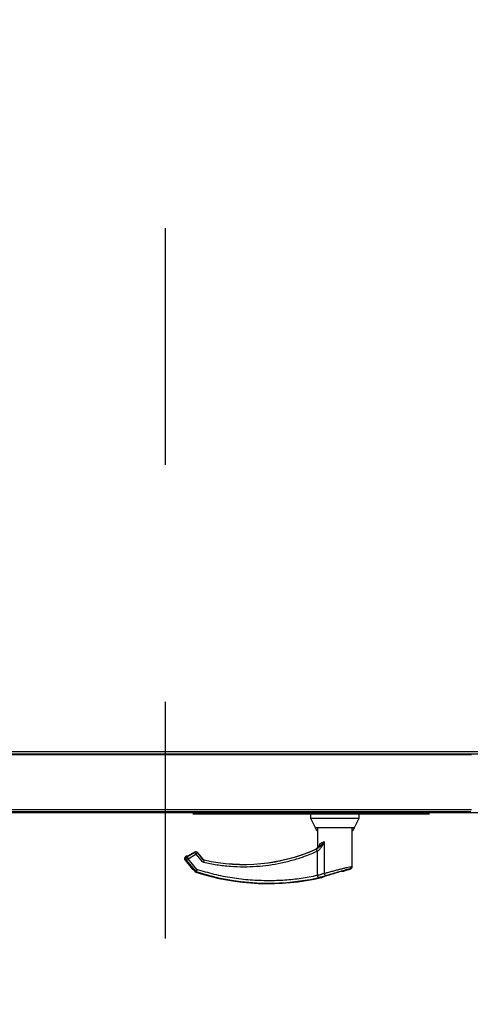
# Model space of a CAD drawing. Units: inches. Extents: x 0.3 to 10.6, y 0.4 to 8.2.
# Drawn here: x 6.7 to 6.9, y 6.3 to 6.7 of the extents above; entities that cross this region are included whole.
import ezdxf

# ---------------------------------------------------------------- set-up
doc = ezdxf.new("R2010")
doc.units = ezdxf.units.IN
doc.header["$MEASUREMENT"] = 0
doc.linetypes.add('HIDDEN', pattern=[0.07500000000000001, 0.05, -0.025])
doc.layers.add('SERVICE_AREA_LINE', color=7, linetype='HIDDEN')
doc.styles.add('SLDTEXTSTYLE0', font='GOTHIC.TTF', dxfattribs={"width": 0.913})
doc.dimstyles.new('SLDDIMSTYLE0', dxfattribs={"dimtxt": 0.08333333333333333, "dimasz": 0.1, "dimexe": 0, "dimexo": 0.0625, "dimgap": 0.02083333333333333, "dimtad": 0, "dimtih": 1, "dimtoh": 1, "dimdec": 6, "dimlfac": 80, "dimrnd": 1e-09, "dimzin": 12, "dimdsep": 46, "dimlunit": 5, "dimtxsty": 'SLDTEXTSTYLE0', "dimsah": 1, "dimcen": 0.09, "dimadec": 0, "dimazin": 3, "dimtfac": 1, "dimtdec": 3, "dimtofl": 0, "dimtmove": 0, "dimatfit": 3, "dimfxl": 1, "dimfrac": 2, "dimtolj": 1, "dimtzin": 12, "dimarcsym": 0})
doc.dimstyles.new('SLDDIMSTYLE1', dxfattribs={"dimtxt": 0.08333333333333333, "dimasz": 0.1, "dimexe": 0, "dimexo": 0.0625, "dimgap": 0.02083333333333333, "dimtad": 0, "dimtih": 1, "dimtoh": 1, "dimdec": 6, "dimlfac": 80, "dimrnd": 1e-09, "dimzin": 12, "dimdsep": 46, "dimlunit": 5, "dimtxsty": 'SLDTEXTSTYLE0', "dimsah": 1, "dimcen": 0.09, "dimadec": 0, "dimazin": 3, "dimtfac": 1, "dimtdec": 3, "dimtmove": 0, "dimatfit": 0, "dimfxl": 1, "dimfrac": 2, "dimtolj": 1, "dimtzin": 12, "dimarcsym": 0})

# ---------------------------------------------------------------- blocks, each defined once
blk = doc.blocks.new('_D_15')
at = {"layer": 'SERVICE_AREA_LINE'}
for p, q in [((6.774462885211224, 6.852949390017393), (6.774462885211216, 5.652200024783756)), ((6.586035385211253, 6.381736001669754), (6.586035385211248, 5.652200024783757)), ((6.586035385211249, 5.777200024783758), (6.338732619863094, 5.77720002478376)), ((6.774462885211217, 5.777200024783756), (7.024462885211217, 5.777200024783755))]:
    blk.add_line(p, q, dxfattribs=at)
for points in [[(6.586035385211249, 5.777200024783758), (6.486035385211249, 5.792200024783758), (6.486035385211249, 5.762200024783759)], [(6.774462885211217, 5.777200024783756), (6.874462885211217, 5.762200024783755), (6.874462885211217, 5.792200024783755)]]:
    blk.add_solid(points, dxfattribs=at)
at = {"layer": 'SERVICE_AREA_LINE', "insert": (5.978701755637029, 5.817441630407965), "char_height": 0.08333333333333333, "attachment_point": 1, "style": 'SLDTEXTSTYLE0'}
blk.add_mtext('15 1/8"', dxfattribs=at)
blk = doc.blocks.new('_D_16')
at = {"layer": 'SERVICE_AREA_LINE'}
for p, q in [((6.724462885211224, 6.902949390017393), (6.033717187750061, 6.902949390017393)), ((6.158717187750062, 6.902949390017393), (6.158717187750062, 6.719291471673333)), ((6.158717187750062, 6.405636890017386), (6.158717187750062, 6.586884067088302)), ((6.536035385211233, 6.405636890017386), (6.033717187750061, 6.405636890017386))]:
    blk.add_line(p, q, dxfattribs=at)
for points in [[(6.158717187750062, 6.902949390017393), (6.143717187750062, 6.802949390017393), (6.173717187750062, 6.802949390017393)], [(6.158717187750062, 6.405636890017386), (6.173717187750062, 6.505636890017386), (6.143717187750062, 6.505636890017386)]]:
    blk.add_solid(points, dxfattribs=at)
at = {"layer": 'SERVICE_AREA_LINE', "insert": (5.978701755637029, 6.693329375005022), "char_height": 0.08333333333333333, "attachment_point": 1, "style": 'SLDTEXTSTYLE0'}
blk.add_mtext('39 3/4"', dxfattribs=at)

msp = doc.modelspace()

# ---------------------------------------------------------------- linework, layer by layer
at = {"color": 7, "linetype": 'Continuous', "lineweight": 25}
for p, q in [((6.58712377355888, 6.43057439001739), (6.903700746863582, 6.43057439001739)), ((6.611936273558872, 6.430986001669732), (6.917629496863575, 6.430986001669732)), ((6.903177996705127, 6.430986001669732), (6.903200746863583, 6.430824390017389)), ((6.903200746863583, 6.430824390017389), (6.903200746863583, 6.430574390017392)), ((6.587285385211231, 6.406574390017389), (6.903539135211231, 6.40657439001739)), ((6.836440803518319, 6.405986001669741), (6.654383716904144, 6.405986001669741)), ((6.835702614541941, 6.405719075056759), (6.835702614541941, 6.403750571119752)), ((6.835702614541941, 6.405719075056759), (6.856371905880524, 6.405719075056759)), ((6.836440803518319, 6.406574390017389), (6.836440803518319, 6.405965138048886)), ((6.836440803518319, 6.405965138048886), (6.836440803518319, 6.405719075056759)), ((6.855633716904146, 6.405965138048886), (6.836440803518319, 6.405965138048886)), ((6.855633716904146, 6.405965138048886), (6.855633716904146, 6.406574390017389)), ((6.926783510211231, 6.405986001669741), (6.855633716904146, 6.405986001669741)), ((6.855633716904146, 6.405719075056759), (6.855633716904146, 6.405965138048886)), ((6.856371905880524, 6.403750571119752), (6.856371905880524, 6.405719075056759)), ((6.835702614541941, 6.403750571119752), (6.837708620248612, 6.399813563245736)), ((6.835702614541941, 6.403750571119752), (6.856371905880524, 6.403750571119752)), ((6.854365900173852, 6.399813563245736), (6.856371905880524, 6.403750571119752)), ((6.837708620248612, 6.399813563245736), (6.854365900173852, 6.399813563245736)), ((6.837756357199792, 6.399665925450461), (6.838293627060771, 6.398735346753869)), ((6.838475980094164, 6.398553940729115), (6.838655370447454, 6.398453261248642)), ((6.838655370447454, 6.399813563245735), (6.838655370447454, 6.391008127275641)), ((6.853419149975013, 6.383322815733075), (6.853419149975013, 6.399813563245735)), ((6.853419149975013, 6.398453261248647), (6.853598540328296, 6.398553940729115)), ((6.853780893361689, 6.398735346753869), (6.854318163222668, 6.399665925450461)), ((6.783226020585344, 6.387626981817667), (6.783091242340305, 6.387549167561614)), ((6.786874726420533, 6.389380227909401), (6.784281930844012, 6.387883276685342)), ((6.787366171139656, 6.389508889490781), (6.787542151921543, 6.389492822911314)), ((6.7875419970569, 6.389491976372669), (6.787542319624456, 6.389493739627961)), ((6.790326339563443, 6.386460288022412), (6.788126489278483, 6.389151232093026)), ((6.838655370447454, 6.391008127275641), (6.838009863905394, 6.390611515878263)), ((6.782821342401157, 6.386075471425927), (6.785843672222359, 6.382378437783502)), ((6.783679228416092, 6.387560781640115), (6.783585191184817, 6.38752036529612)), ((6.785843661425879, 6.382378450990482), (6.785893175816107, 6.382332525557921)), ((6.785911327755171, 6.382323248174475), (6.785893175790443, 6.382332525579143)), ((6.787340063378768, 6.380990148619989), (6.7873399241315, 6.380989724324061)), ((6.848671607834977, 6.381358838836285), (6.849599735109828, 6.381358838836285)), ((6.840568406904912, 6.378719540283174), (6.84077136789412, 6.378788801499359)), ((6.840568406904912, 6.378719540283174), (6.840568509512946, 6.378719105670211)), ((6.840756536306326, 6.378791603080056), (6.840761298390145, 6.378793501617002)), ((6.840761298506788, 6.378793501502918), (6.840865672543757, 6.378838828780783)), ((6.840761298506841, 6.378793501502868), (6.840811146021891, 6.378815143932617))]:
    msp.add_line(p, q, dxfattribs=at)
at = {"color": 8, "linetype": 'Continuous', "lineweight": 25}
for p, q in [((6.587623773558879, 6.430824390017389), (6.903200746863583, 6.430824390017389)), ((6.917467885211223, 6.431736001669732), (6.612097885211223, 6.431736001669732)), ((6.903700746863582, 6.40732439001739), (6.58712377355888, 6.40732439001739)), ((6.838655370447454, 6.399665925450461), (6.837756357199792, 6.399665925450461)), ((6.838655370447454, 6.398735346753869), (6.838293627060771, 6.398735346753869)), ((6.838655370447454, 6.398553940729115), (6.838475980094164, 6.398553940729115)), ((6.854318163222668, 6.399665925450461), (6.853419149975013, 6.399665925450461)), ((6.853780893361689, 6.398735346753869), (6.853419149975013, 6.398735346753869)), ((6.853598540328296, 6.398553940729115), (6.853419149975013, 6.398553940729115)), ((6.841608126352969, 6.393931613901138), (6.841608126352966, 6.380452092304898)), ((6.78311678059624, 6.387542288142747), (6.783233785799062, 6.387609841128092)), ((6.783233785799062, 6.387609841128092), (6.783319297359188, 6.387505239998071)), ((6.783594315869856, 6.387454928481023), (6.786869691944024, 6.38934596773914)), ((6.784084569166163, 6.386605784863244), (6.78735994524033, 6.388496824121361)), ((6.784282867187985, 6.387881654890006), (6.784281930844013, 6.387883276685342)), ((6.784282867187985, 6.387881654890006), (6.786875662764506, 6.389378606114064)), ((6.786875662764506, 6.389378606114064), (6.786869691944024, 6.38934596773914)), ((6.78735994524033, 6.388496824121361), (6.786869691944024, 6.38934596773914)), ((6.786875662764506, 6.389378606114064), (6.786874726420533, 6.389380227909401)), ((6.788119068594058, 6.389117408452436), (6.78735994524033, 6.388496824121361)), ((6.78735994524033, 6.388496824121361), (6.789551682031417, 6.385815804798076)), ((6.788119068594058, 6.389117408452436), (6.78812503941454, 6.389150046827361)), ((6.788119068594058, 6.389117408452436), (6.790310805385145, 6.38643638912915)), ((6.788126489278483, 6.389151232093026), (6.78812503941454, 6.389150046827361)), ((6.78812503941454, 6.389150046827361), (6.790324889699501, 6.386459102756748)), ((6.838007854598853, 6.390616082412655), (6.838008608812478, 6.390614368317571)), ((6.838144847289555, 6.390646830320874), (6.838008608823507, 6.390614368292511)), ((6.838232965453007, 6.390685920664915), (6.838144846499167, 6.390646832104284)), ((6.838541378754833, 6.389750085011526), (6.838144846499167, 6.390646832104284)), ((6.838232965453007, 6.390685920664915), (6.838655370447452, 6.389802528838137)), ((6.838541378754833, 6.389750085011526), (6.838655370447452, 6.389802528838137)), ((6.838655370447452, 6.379503474951322), (6.838655370447452, 6.389802528838137)), ((6.782847910538817, 6.386072560193893), (6.783325445812433, 6.38598520053217)), ((6.782847910538817, 6.386072560193893), (6.785916293760874, 6.382319192205988)), ((6.78311678059624, 6.387542288142747), (6.783319297359188, 6.387505239998071)), ((6.783310065867028, 6.387407341794596), (6.783319297359188, 6.387505239998071)), ((6.784084569166163, 6.386605784863244), (6.783325445812433, 6.38598520053217)), ((6.783325445812433, 6.38598520053217), (6.7870089224773, 6.381479425862714)), ((6.783484983942964, 6.387474929516917), (6.783594315869856, 6.387454928481023)), ((6.783594315869856, 6.387454928481023), (6.784084569166163, 6.386605784863244)), ((6.787768045831029, 6.382100010193789), (6.784084569166163, 6.386605784863244)), ((6.789551682031417, 6.385815804798076), (6.790310805385145, 6.38643638912915)), ((6.790310805385145, 6.38643638912915), (6.790324889699501, 6.386459102756748)), ((6.790326339563443, 6.386460288022412), (6.790324889699501, 6.386459102756748)), ((6.790851464190864, 6.386101114464654), (6.790632999642852, 6.385145255469082)), ((6.790865659895537, 6.386123802640477), (6.790851464190864, 6.386101114464654)), ((6.790865005756737, 6.386120939017562), (6.790865659895839, 6.386123802641802)), ((6.786883466625936, 6.381296495466996), (6.7870089224773, 6.381479425862714)), ((6.7870089224773, 6.381479425862714), (6.787768045831029, 6.382100010193789)), ((6.787462884185127, 6.381168200369832), (6.787340063378768, 6.380990148619989)), ((6.787768045831029, 6.382100010193789), (6.787462884185127, 6.381168200369832)), ((6.838655370447452, 6.379503474951322), (6.838864102594461, 6.378545443600605))]:
    msp.add_line(p, q, dxfattribs=at)
at = {"color": 8, "linetype": 'Continuous', "lineweight": 25, "flags": 128}
msp.add_lwpolyline([(6.783586601740978, 6.38752076904184), (6.78355585976043, 6.38751060180539), (6.783484983942964, 6.387474929516917)], dxfattribs=at)
at = {"color": 7, "linetype": 'Continuous', "lineweight": 25}
for centre, radius, start, end in [((6.837841595920636, 6.399715138048886), 9.842519685054896e-05, 90, 209.9999999999933), ((6.838719820664995, 6.398981409745994), 0.00049212598425127, 210.000000000069, 240.2983264574578), ((6.853354699757464, 6.398981409745994), 0.0004921259842523806, 299.7016735426336, 330.0000000000361), ((6.854232924501824, 6.399715138048886), 9.842519685054896e-05, 330.0000000000084, 90), ((6.807651433439579, 6.459606870332349), 0.07537400827460035, 257.1326726355352, 293.7498246225639), ((6.786078527895487, 6.382441336096885), 0.0002030739877908239, 216.9755972579594, 233.0203238172748), ((6.81798607910887, 6.474370649859908), 0.09828070152348416, 251.8309754197697, 283.2837533047831), ((6.817986079108871, 6.474370649859908), 0.09833120478485823, 288.9159013435745, 290.7242787054515)]:
    msp.add_arc(centre, radius, start, end, dxfattribs=at)
at = {"color": 8, "linetype": 'Continuous', "lineweight": 25}
for centre, radius, start, end in [((6.783480525973665, 6.387184996561452), 0.0004912978928990411, 57.01871416801205, 120.1470567743118), ((6.787357945942006, 6.388485895330511), 0.000988997732368297, 39.68292475826266, 119.5831185411302), ((6.807651433439579, 6.459606870332349), 0.07540116121412861, 257.1259958033836, 293.854516804232), ((6.807651433439579, 6.459606870332349), 0.07537588096254713, 257.1326726355355, 293.7498246225649), ((6.78362095319726, 6.386690598146056), 0.0009897301966118838, 120.6241440115559, 218.6418992880224), ((6.784098488470876, 6.386603238484331), 0.000989730196611468, 120.6241440115297, 218.64189928791), ((6.783615081934386, 6.387018860721712), 0.0004939153220283502, 97.50883701983817, 128.1372448054629), ((6.783566223960818, 6.387079296959634), 0.0004923415669896212, 78.08589695195244, 120.1016167824842), ((6.81798607910887, 6.474370649859909), 0.09807324823468924, 251.8667157322707, 282.2912950602823), ((6.842631498858818, 6.380510257742999), 0.001025024147970729, 183.2530211683474, 259.4289191299498), ((6.817986079108869, 6.474370649859909), 0.0982375703875107, 288.7723126443369, 290.5304184739938), ((6.852055339038003, 6.383265266703037), 0.000971470918376949, 293.2260619653705, 1.503634367855362)]:
    msp.add_arc(centre, radius, start, end, dxfattribs=at)
for points, knots in [([(6.838008608812478, 6.390614368317571), (6.838246225295303, 6.3907386835148), (6.838720834415208, 6.39098698752825), (6.839279469735461, 6.391568245812917), (6.839697143661037, 6.392258718042291), (6.839768569274998, 6.392784627276936), (6.839803996034068, 6.393045475713723)], [0, 0, 0, 0, 0.2521018542345536, 0.5035418323755229, 0.7537591500127726, 1, 1, 1, 1]), ([(6.841608126352969, 6.393931613901138), (6.841107232010292, 6.393290093287172), (6.840374453363406, 6.392351586765145), (6.839241112162514, 6.39125971640657), (6.838559732487642, 6.39087190305341), (6.838232965453007, 6.390685920664915)], [0, 0, 0, 0, 0.5292323725360757, 0.7742354999685341, 0.9999999999999999, 0.9999999999999999, 0.9999999999999999, 0.9999999999999999]), ([(6.838655370447452, 6.389802528838137), (6.838979025531222, 6.390033813202328), (6.839695250779745, 6.390545628741549), (6.840734752254582, 6.391952873219361), (6.841265281846151, 6.393154855837879), (6.841608126352969, 6.393931613901138)], [0, 0, 0, 0, 0.2258058448221983, 0.4996919728304202, 1, 1, 1, 1]), ([(6.839319025017978, 6.391764040210596), (6.839323599839796, 6.391783026403568), (6.839435651165696, 6.392248056120785), (6.839623662355314, 6.39265507463102), (6.839803997440385, 6.393045475424811)], [0, 0, 0, 0, 0.04082791329153738, 0.9999999999999999, 0.9999999999999999, 0.9999999999999999, 0.9999999999999999]), ([(6.839803997547316, 6.393045475713723), (6.839747505531573, 6.392778768432231), (6.83966921244156, 6.392409135008432), (6.839501427818091, 6.392077588607862), (6.839454707411004, 6.391985267973931)], [0, 0, 0, 0, 0.7215453590433112, 1, 1, 1, 1]), ([(6.839803997547316, 6.393045475713723), (6.840063948995304, 6.393155866423449), (6.840592246292942, 6.393380212600719), (6.841265931483437, 6.393745876722625), (6.841608126352969, 6.393931613901138)], [0, 0, 0, 0, 0.4920552294153335, 1, 1, 1, 1]), ([(6.807651433439579, 6.38322520252561), (6.809413177265736, 6.383260373562833), (6.812941953255475, 6.383330821212396), (6.81821652172633, 6.383901951659196), (6.823450340940422, 6.384811671140865), (6.828605004376606, 6.386096313510952), (6.83365998065043, 6.387707054321774), (6.836915872519096, 6.389069755512689), (6.838541378754833, 6.389750085011526)], [0, 0, 0, 0, 0.1661975759790295, 0.3328940376917733, 0.4999999955202737, 0.6670984698404732, 0.8337986840509074, 1, 1, 1, 1]), ([(6.783310065867028, 6.387407341794596), (6.783312073309309, 6.387403811831716), (6.783316111619527, 6.387396710713393), (6.783361369905547, 6.387412898733662), (6.783434727601305, 6.387449710372702), (6.783484983942964, 6.387474929516917)], [0, 0, 0, 0, 0.2373871718344872, 0.4775445104927493, 1, 1, 1, 1]), ([(6.789551682031417, 6.385815804798076), (6.789704043433789, 6.385658885447157), (6.790008593736921, 6.385345224407381), (6.790424942949577, 6.385211886607041), (6.790632999642852, 6.385145255469082)], [0, 0, 0, 0, 0.5002832070953485, 0.9999999999999999, 0.9999999999999999, 0.9999999999999999, 0.9999999999999999]), ([(6.790851464190864, 6.386101114464654), (6.790747258808822, 6.386134263331271), (6.790538848118996, 6.386200561040882), (6.790386819611705, 6.386357779785067), (6.790310805385145, 6.38643638912915)], [0, 0, 0, 0, 0.5000001781502749, 1, 1, 1, 1]), ([(6.790324889699501, 6.386459102756748), (6.790400978176403, 6.386380576022238), (6.790553155184379, 6.386223522497306), (6.790761491633764, 6.386157042600643), (6.790865659895538, 6.386123802640477)], [0, 0, 0, 0, 0.4999998220114263, 1, 1, 1, 1]), ([(6.790632999642852, 6.385145255469082), (6.792500979410821, 6.384762219019818), (6.796237556873954, 6.383996019412937), (6.801931621193532, 6.383353581038849), (6.805745026208693, 6.383267990945124), (6.807651433439579, 6.38322520252561)], [0, 0, 0, 0, 0.3332942468065468, 0.6666987472590656, 1, 1, 1, 1]), ([(6.787462884185127, 6.381168200369832), (6.787362464368852, 6.381211025013669), (6.787189541441043, 6.381284769052139), (6.787062280453936, 6.381421920862488), (6.7870089224773, 6.381479425862714)], [0, 0, 0, 0, 0.5807200788748356, 1, 1, 1, 1]), ([(6.817986079108869, 6.377277908217828), (6.815429203521692, 6.377335687083215), (6.810307428151458, 6.377451426140344), (6.802672132745443, 6.378404753009913), (6.795119341034964, 6.379875094954992), (6.790215916862715, 6.381359146793542), (6.787768045831029, 6.382100010193789)], [0, 0, 0, 0, 0.249608329373177, 0.4999999999999478, 0.750391670626719, 1, 1, 1, 1]), ([(6.838655370447452, 6.379503474951322), (6.836384187361388, 6.37905939027803), (6.831841132419196, 6.378171086256162), (6.824927843495583, 6.377426675736753), (6.82029978004554, 6.377327492664766), (6.817986079108869, 6.377277908217828)], [0, 0, 0, 0, 0.333297716464015, 0.6666965104197099, 1, 1, 1, 1]), ([(6.841608126352966, 6.380452092304898), (6.841606477677961, 6.380451446566152), (6.841590668866027, 6.380445254707621), (6.841534230066265, 6.380423176103364), (6.84110713556605, 6.380258882344678), (6.840175870551152, 6.379927709346496), (6.839184955850047, 6.379651234456511), (6.838655370447452, 6.379503474951322)], [0, 0, 0, 0, 0.001965574091246853, 0.01884749330599843, 0.06698739448137518, 0.5013598488648432, 1, 1, 1, 1]), ([(6.842443452842312, 6.379502630232657), (6.84189791336563, 6.379333442366113), (6.840804802244747, 6.378994436397996), (6.839511803735122, 6.378695293242189), (6.838864102594462, 6.378545443600605)], [0, 0, 0, 0, 0.4990704661768155, 1, 1, 1, 1]), ([(6.841608126352966, 6.380452092304898), (6.842093298855512, 6.380586789718705), (6.843065195913401, 6.380856615439446), (6.84474065395924, 6.381302497341426), (6.846466118432675, 6.381756459756813), (6.848175094723445, 6.382200301964223), (6.849777527845246, 6.382607947281854), (6.851178310633825, 6.382946814239432), (6.852333194449702, 6.383199902152878), (6.852794726492731, 6.383260387139351), (6.853026475442528, 6.38329075844792)], [0, 0, 0, 0, 0.1248060236322477, 0.2500112981229614, 0.3748994313357097, 0.4996391869785803, 0.6248104677424529, 0.7496455802442733, 0.8742896084215015, 1, 1, 1, 1]), ([(6.842443452842312, 6.379502630232657), (6.842867904464636, 6.379638345102994), (6.843718871423881, 6.379910434699218), (6.845180247613197, 6.380358800427834), (6.846684758012989, 6.380815476447308), (6.848176156154794, 6.381262697976569), (6.849577758743502, 6.381674818488028), (6.850807673474466, 6.382019280367719), (6.851826002063784, 6.382278405921521), (6.852233952486762, 6.382341100387814), (6.852438448263961, 6.382372527622321)], [0, 0, 0, 0, 0.1248728422682906, 0.2503528253597797, 0.3755610411682778, 0.5006713613298848, 0.6260265478287376, 0.7506606106523466, 0.875012135447734, 0.9999999999999999, 0.9999999999999999, 0.9999999999999999, 0.9999999999999999]), ([(6.852438448263961, 6.382372527622321), (6.852538837264509, 6.382381364484543), (6.852739591691513, 6.382399036133847), (6.852768590021116, 6.382401174314844), (6.852783087483315, 6.382402243279802)], [0, 0, 0, 0, 0.500058713748357, 1, 1, 1, 1]), ([(6.853026475442528, 6.38329075844792), (6.853138407521469, 6.383300107130186), (6.853367497803773, 6.383319240986), (6.853401672712779, 6.383321606165489), (6.853419149975012, 6.383322815733075)], [0, 0, 0, 0, 0.4885937448565269, 1, 1, 1, 1])]:
    msp.add_open_spline(points, degree=3, knots=knots, dxfattribs=at)
at = {"color": 7, "linetype": 'Continuous', "lineweight": 25}
for points, knots in [([(6.839517346088122, 6.392146741459464), (6.839433515099126, 6.391963389597337), (6.839238747709779, 6.391537401976936), (6.838714256661334, 6.390996368097783), (6.838245214141024, 6.390740101864239), (6.838009863923172, 6.390611515837853)], [0, 0, 0, 0, 0.2735187589366709, 0.6354754399737075, 1, 1, 1, 1]), ([(6.783751886100992, 6.387594382502381), (6.783742464064562, 6.387603027431379), (6.783689189896729, 6.387651907670988), (6.783557041437376, 6.387690207585297), (6.783379526498716, 6.387696164286861), (6.783273420594351, 6.387647996310285), (6.783222048156715, 6.387624675210601)], [0, 0, 0, 0, 0.06813468182246266, 0.3852477647874173, 0.7023603817929331, 1, 1, 1, 1]), ([(6.784282867187985, 6.387881654890006), (6.784205056462596, 6.38783742572841), (6.784046262780744, 6.387747164246076), (6.783820456697084, 6.387628253308106), (6.783621948073505, 6.387530863152379), (6.783530014632427, 6.387493319223471), (6.783484983942964, 6.387474929516917)], [0, 0, 0, 0, 0.245108331765493, 0.5002093767738937, 0.7551933650444982, 1, 1, 1, 1]), ([(6.787542151921543, 6.389492822911314), (6.787428554943705, 6.389503296700332), (6.787196367420387, 6.389524704691794), (6.786984086133759, 6.389427998911302), (6.786875662764506, 6.389378606114064)], [0, 0, 0, 0, 0.4892466925610743, 0.9999999999999999, 0.9999999999999999, 0.9999999999999999, 0.9999999999999999]), ([(6.78812503941454, 6.389150046827361), (6.788041124643717, 6.38923462570567), (6.78787682855478, 6.389400222045586), (6.787652099747318, 6.389462401714132), (6.787542151921543, 6.389492822911314)], [0, 0, 0, 0, 0.5107533074275202, 1, 1, 1, 1]), ([(6.783092168927616, 6.387549689874593), (6.783037643399958, 6.387513847791711), (6.78292458509616, 6.387439529481201), (6.782784005107919, 6.387282720317007), (6.78267351425786, 6.387092375602107), (6.782607697034281, 6.386875961867918), (6.782592634787894, 6.386650263086354), (6.78262858204624, 6.386433129180539), (6.782704542264466, 6.386236706441741), (6.782783967426428, 6.38612717546447), (6.78282227243119, 6.386074351088638)], [0, 0, 0, 0, 0.1146567025367683, 0.2377398782636329, 0.3671606118396362, 0.4999999999988848, 0.6328393881583364, 0.7622601217348701, 0.8853432974624804, 1, 1, 1, 1]), ([(6.785916293760869, 6.382319192205988), (6.785895622049147, 6.382336085295671), (6.78585501258042, 6.382369271681314), (6.785838097970202, 6.382382949885064), (6.785854973793364, 6.382369303417344), (6.78589560887741, 6.382336096072856), (6.785916293760874, 6.382319192205988)], [0, 0, 0, 0, 0.2544265067698293, 0.4998195315558311, 0.7453881308906671, 1, 1, 1, 1]), ([(6.785916293760874, 6.382319192205988), (6.785973645350039, 6.382267765751642), (6.786088637601115, 6.382164653635027), (6.786406758861523, 6.381836086182172), (6.786692873682238, 6.38151222969764), (6.786883466625936, 6.381296495466996)], [0, 0, 0, 0, 0.2493530627598679, 0.4999629551200844, 1, 1, 1, 1]), ([(6.786883466625936, 6.381296495466996), (6.786947887854547, 6.381230644602662), (6.787077356855102, 6.381098302426413), (6.787252212476143, 6.381026316010826), (6.787340063378768, 6.380990148619989)], [0, 0, 0, 0, 0.4975803345536978, 1, 1, 1, 1]), ([(6.840568406904912, 6.378719540283174), (6.840710665734691, 6.37878995273557), (6.84099567238137, 6.378931019669505), (6.841741863127965, 6.37920892139088), (6.842672494384115, 6.379524894179728), (6.843764637162796, 6.379874676368691), (6.844961823087031, 6.380246485747275), (6.846213845870414, 6.380628050592033), (6.847477164319177, 6.381008376335143), (6.848273863100141, 6.381242136277679), (6.848671607747293, 6.381358838810788)], [0, 0, 0, 0, 0.1248486316532641, 0.2501264062470596, 0.3749303580864554, 0.4999994794223007, 0.625252894767013, 0.749875828737431, 0.8751277739836086, 1, 1, 1, 1]), ([(6.849599735109828, 6.381358838836285), (6.849706580388795, 6.381358838836287), (6.849877178561415, 6.381358838836288), (6.849864471524427, 6.381358838836287), (6.849859722878147, 6.381358838836287)], [0, 0, 0, 0, 0.6262979100317186, 1, 1, 1, 1]), ([(6.85278320185018, 6.382402252660974), (6.852870912188557, 6.382444319684368), (6.853050498240632, 6.382530451499542), (6.853256233275411, 6.382755416670862), (6.853393836582584, 6.383027448953322), (6.853410843666945, 6.383225894408723), (6.853419149975296, 6.383322815733303)], [0, 0, 0, 0, 0.2442014214421682, 0.4999999999881293, 0.7557985785408884, 1, 1, 1, 1]), ([(6.840824395177095, 6.378815313578129), (6.84093224299147, 6.378870903558075), (6.841149377286881, 6.378982825076349), (6.841569084995954, 6.379139201272659), (6.841780329279136, 6.379217907421682)], [0, 0, 0, 0, 0.4966871500927084, 1, 1, 1, 1])]:
    msp.add_open_spline(points, degree=3, knots=knots, dxfattribs=at)
at = {"layer": 'SERVICE_AREA_LINE'}
msp.add_line((6.58603538521123, 6.405636890017383), (7.496467885211233, 6.405636890017383), dxfattribs=at)

# ---------------------------------------------------------------- dimensions: what is measured, and where the dimension line sits
dim = msp.add_linear_dim(base=(6.586035385211249, 5.777200024783758), p1=(6.774462885211224, 6.902949390017393), p2=(6.586035385211253, 6.431736001669753), dimstyle='SLDDIMSTYLE1', dxfattribs=at)
dim.commit()
dim.dimension.update_dxf_attribs({"geometry": '_D_15', "text_midpoint": (6.158717187750061, 5.77720002478376), "dimtype": 160})
dim = msp.add_linear_dim(base=(6.158717187750062, 6.405636890017386), p1=(6.774462885211224, 6.902949390017393), p2=(6.586035385211233, 6.405636890017386), angle=90.0000000000002, dimstyle='SLDDIMSTYLE0', dxfattribs=at)
dim.commit()
dim.dimension.update_dxf_attribs({"geometry": '_D_16', "text_midpoint": (6.158717187750062, 6.653087769380816), "dimtype": 160})

doc.saveas('drawing.dxf')
